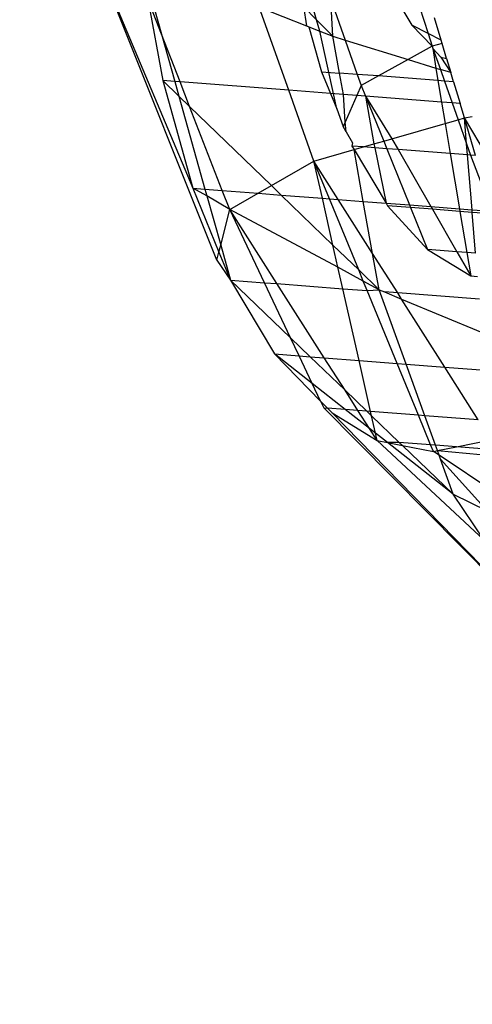
# Model space of a CAD drawing. Units: millimetres. Extents: x -17534 to -7965, y -67015 to -59059.
# Drawn here: x -11851 to -11846, y -66606 to -66595 of the extents above; entities that cross this region are included whole.
import ezdxf

# ---------------------------------------------------------------- set-up
doc = ezdxf.new("R2010")
doc.units = ezdxf.units.MM
doc.layers.add('Strefa bezpieczna', color=8, linetype='Continuous')
doc.dimstyles.get("Standard").update_dxf_attribs({"dimtxt": 180, "dimasz": 200, "dimexe": 0.18, "dimexo": 0.0625, "dimgap": 200, "dimtad": 0, "dimtih": 1, "dimtoh": 1, "dimlfac": 0.001, "dimzin": 0, "dimdsep": 46, "dimtxsty": 'Standard', "dimcen": 0.09, "dimse1": 1, "dimse2": 1, "dimadec": 0, "dimazin": 0, "dimtfac": 1, "dimtdec": 4, "dimtofl": 0, "dimtmove": 0, "dimatfit": 3, "dimfxl": 1, "dimtolj": 1, "dimtzin": 0, "dimarcsym": 0})

# ---------------------------------------------------------------- blocks, each defined once
blk = doc.blocks.new('*D22')
at = {"layer": 'Defpoints', "color": 0}
for p in [(-10590.338, -61068.652), (-17295.007, -67014.553), (-10591.24, -67014.553)]:
    blk.add_point(p, dxfattribs=at)
at = {"layer": 'Strefa bezpieczna', "color": 0, "lineweight": -2}
for p, q in [((-17295.007, -61268.652), (-17295.007, -63751.603)), ((-17295.007, -66814.553), (-17295.007, -64331.603))]:
    blk.add_line(p, q, dxfattribs=at)
at = {"layer": 'Strefa bezpieczna', "color": 0}
for points in [[(-17261.673, -61268.652), (-17328.34, -61268.652), (-17295.007, -61068.652)], [(-17328.34, -66814.553), (-17261.673, -66814.553), (-17295.007, -67014.553)]]:
    blk.add_solid(points, dxfattribs=at)
at = {"layer": 'Strefa bezpieczna', "color": 0, "insert": (-17295.007, -64041.603), "char_height": 180, "attachment_point": 5}
blk.add_mtext('\\A1;5.95', dxfattribs=at)

msp = doc.modelspace()

# ---------------------------------------------------------------- linework, layer by layer
for p, q in [((-11848.609, -66597.767), (-11850.007, -66594.267)), ((-11850.007, -66594.267), (-11848.886, -66596.935)), ((-11849.491, -66594.289), (-11849.25, -66595.15)), ((-11847.456, -66594.985), (-11847.568, -66594.584)), ((-11846.585, -66594.66), (-11846.354, -66595.048)), ((-11849.408, -66594.742), (-11849.235, -66595.688)), ((-11849.25, -66595.15), (-11849.408, -66594.742)), ((-11847.292, -66594.744), (-11847.125, -66595.219)), ((-11847.268, -66595.175), (-11847.292, -66594.744)), ((-11847.777, -66595.801), (-11848.119, -66594.836)), ((-11848.119, -66594.836), (-11847.571, -66595.054)), ((-11847.456, -66594.985), (-11847.609, -66594.83)), ((-11847.609, -66594.83), (-11847.571, -66595.054)), ((-11846.266, -66594.833), (-11846.166, -66595.144)), ((-11847.268, -66595.175), (-11847.456, -66594.985)), ((-11847.42, -66595.115), (-11847.456, -66594.985)), ((-11846.016, -66595.22), (-11846.093, -66594.961)), ((-11849.25, -66595.15), (-11849.096, -66595.699)), ((-11849.035, -66595.704), (-11849.25, -66595.15)), ((-11847.571, -66595.054), (-11847.544, -66595.065)), ((-11847.544, -66595.065), (-11847.42, -66595.115)), ((-11847.544, -66595.065), (-11847.398, -66595.585)), ((-11847.42, -66595.115), (-11847.268, -66595.175)), ((-11847.222, -66596.017), (-11847.42, -66595.115)), ((-11846.354, -66595.048), (-11846.118, -66595.291)), ((-11846.166, -66595.144), (-11846.354, -66595.048)), ((-11846.166, -66595.144), (-11846.118, -66595.291)), ((-11846.016, -66595.22), (-11846.166, -66595.144)), ((-11847.268, -66595.175), (-11847.125, -66595.219)), ((-11847.19, -66595.601), (-11847.268, -66595.175)), ((-11847.125, -66595.219), (-11846.986, -66595.616)), ((-11847.125, -66595.219), (-11846.396, -66595.444)), ((-11846.005, -66595.257), (-11846.118, -66595.291)), ((-11846.005, -66595.257), (-11846.016, -66595.22)), ((-11845.952, -66595.434), (-11846.005, -66595.257)), ((-11846.118, -66595.291), (-11846.396, -66595.444)), ((-11846.118, -66595.291), (-11846.11, -66595.315)), ((-11846.11, -66595.315), (-11846.019, -66595.415)), ((-11846.11, -66595.315), (-11846.076, -66595.543)), ((-11846.11, -66595.315), (-11846.024, -66595.559)), ((-11846.396, -66595.444), (-11846.741, -66595.635)), ((-11846.396, -66595.444), (-11846.076, -66595.543)), ((-11846.019, -66595.415), (-11845.952, -66595.434)), ((-11846.019, -66595.415), (-11845.903, -66595.596)), ((-11845.952, -66595.434), (-11845.903, -66595.596)), ((-11847.398, -66595.585), (-11847.295, -66595.838)), ((-11847.398, -66595.585), (-11847.19, -66595.601)), ((-11846.986, -66595.616), (-11847.19, -66595.601)), ((-11847.145, -66595.849), (-11847.19, -66595.601)), ((-11846.076, -66595.543), (-11846.024, -66595.559)), ((-11846.076, -66595.543), (-11846.052, -66595.688)), ((-11846.024, -66595.559), (-11845.976, -66595.694)), ((-11845.903, -66595.596), (-11846.024, -66595.559)), ((-11845.871, -66595.702), (-11845.903, -66595.596)), ((-11849.235, -66595.688), (-11848.886, -66596.935)), ((-11849.235, -66595.688), (-11849.048, -66595.869)), ((-11849.096, -66595.699), (-11849.235, -66595.688)), ((-11849.096, -66595.699), (-11849.048, -66595.869)), ((-11849.035, -66595.704), (-11849.096, -66595.699)), ((-11848.924, -66595.989), (-11849.035, -66595.704)), ((-11847.777, -66595.801), (-11849.035, -66595.704)), ((-11846.986, -66595.616), (-11846.94, -66595.746)), ((-11846.741, -66595.635), (-11846.986, -66595.616)), ((-11846.741, -66595.635), (-11846.94, -66595.746)), ((-11846.052, -66595.688), (-11846.741, -66595.635)), ((-11845.976, -66595.694), (-11846.052, -66595.688)), ((-11846.052, -66595.688), (-11846.01, -66595.937)), ((-11845.871, -66595.702), (-11845.976, -66595.694)), ((-11845.976, -66595.694), (-11845.888, -66595.946)), ((-11845.871, -66595.702), (-11845.796, -66595.953)), ((-11847.486, -66596.622), (-11847.777, -66595.801)), ((-11847.295, -66595.838), (-11847.777, -66595.801)), ((-11847.295, -66595.838), (-11847.222, -66596.017)), ((-11847.145, -66595.849), (-11847.295, -66595.838)), ((-11846.94, -66595.746), (-11846.991, -66595.861)), ((-11846.94, -66595.746), (-11846.89, -66595.869)), ((-11849.048, -66595.869), (-11848.747, -66596.946)), ((-11849.048, -66595.869), (-11848.924, -66595.989)), ((-11846.991, -66595.861), (-11847.145, -66595.849)), ((-11847.124, -66596.168), (-11847.145, -66595.849)), ((-11846.991, -66595.861), (-11847.124, -66596.168)), ((-11846.89, -66595.869), (-11846.991, -66595.861)), ((-11846.01, -66595.937), (-11846.89, -66595.869)), ((-11846.89, -66595.869), (-11846.792, -66596.422)), ((-11846.89, -66595.869), (-11846.68, -66596.389)), ((-11846.89, -66595.869), (-11846.586, -66596.362)), ((-11845.888, -66595.946), (-11846.01, -66595.937)), ((-11846.01, -66595.937), (-11845.969, -66596.185)), ((-11845.796, -66595.953), (-11845.888, -66595.946)), ((-11845.888, -66595.946), (-11845.819, -66596.141)), ((-11845.746, -66596.12), (-11845.796, -66595.953)), ((-11848.547, -66596.961), (-11848.924, -66595.989)), ((-11848.924, -66595.989), (-11847.978, -66596.904)), ((-11847.222, -66596.017), (-11847.147, -66596.221)), ((-11847.124, -66596.168), (-11847.147, -66596.221)), ((-11847.113, -66596.283), (-11847.124, -66596.168)), ((-11845.969, -66596.185), (-11845.819, -66596.141)), ((-11845.819, -66596.141), (-11845.746, -66596.12)), ((-11845.819, -66596.141), (-11845.721, -66596.421)), ((-11845.746, -66596.12), (-11845.655, -66596.105)), ((-11845.619, -66596.556), (-11845.746, -66596.12)), ((-11845.478, -66596.567), (-11845.746, -66596.12)), ((-11845.721, -66596.421), (-11845.746, -66596.12)), ((-11847.113, -66596.283), (-11847.147, -66596.221)), ((-11847.113, -66596.283), (-11847.042, -66596.41)), ((-11846.586, -66596.362), (-11845.969, -66596.185)), ((-11845.969, -66596.185), (-11845.911, -66596.534)), ((-11847.042, -66596.41), (-11847.047, -66596.446)), ((-11846.792, -66596.422), (-11846.68, -66596.389)), ((-11846.68, -66596.389), (-11846.586, -66596.362)), ((-11846.68, -66596.389), (-11846.645, -66596.477)), ((-11846.586, -66596.362), (-11846.514, -66596.487)), ((-11847.486, -66596.622), (-11847.022, -66596.488)), ((-11847.047, -66596.446), (-11847.022, -66596.488)), ((-11846.912, -66596.456), (-11847.047, -66596.446)), ((-11847.022, -66596.488), (-11846.912, -66596.456)), ((-11847.022, -66596.488), (-11846.653, -66597.107)), ((-11846.918, -66597.087), (-11847.022, -66596.488)), ((-11846.912, -66596.456), (-11846.792, -66596.422)), ((-11846.782, -66596.466), (-11846.912, -66596.456)), ((-11846.792, -66596.422), (-11846.782, -66596.466)), ((-11846.782, -66596.466), (-11846.653, -66597.107)), ((-11846.645, -66596.477), (-11846.782, -66596.466)), ((-11846.645, -66596.477), (-11846.382, -66597.128)), ((-11846.514, -66596.487), (-11846.645, -66596.477)), ((-11846.514, -66596.487), (-11846.135, -66597.147)), ((-11845.911, -66596.534), (-11846.514, -66596.487)), ((-11845.721, -66596.421), (-11845.675, -66596.552)), ((-11845.71, -66596.549), (-11845.721, -66596.421)), ((-11847.978, -66596.904), (-11847.486, -66596.622)), ((-11847.389, -66597.05), (-11847.486, -66596.622)), ((-11847.205, -66597.065), (-11847.486, -66596.622)), ((-11847.308, -66597.057), (-11847.486, -66596.622)), ((-11845.911, -66596.534), (-11845.804, -66597.173)), ((-11845.71, -66596.549), (-11845.911, -66596.534)), ((-11845.658, -66597.184), (-11845.71, -66596.549)), ((-11845.675, -66596.552), (-11845.71, -66596.549)), ((-11845.675, -66596.552), (-11845.431, -66597.201)), ((-11845.619, -66596.556), (-11845.675, -66596.552)), ((-11848.886, -66596.935), (-11848.586, -66597.676)), ((-11848.725, -66597.023), (-11848.886, -66596.935)), ((-11848.886, -66596.935), (-11848.747, -66596.946)), ((-11848.747, -66596.946), (-11848.725, -66597.023)), ((-11848.747, -66596.946), (-11848.547, -66596.961)), ((-11848.461, -66597.182), (-11848.547, -66596.961)), ((-11848.547, -66596.961), (-11848.132, -66596.993)), ((-11848.132, -66596.993), (-11847.978, -66596.904)), ((-11847.978, -66596.904), (-11847.865, -66597.014)), ((-11848.725, -66597.023), (-11848.565, -66597.594)), ((-11848.461, -66597.182), (-11848.725, -66597.023)), ((-11848.461, -66597.182), (-11848.132, -66596.993)), ((-11848.132, -66596.993), (-11847.865, -66597.014)), ((-11847.865, -66597.014), (-11847.267, -66597.593)), ((-11847.865, -66597.014), (-11847.389, -66597.05)), ((-11847.267, -66597.593), (-11847.389, -66597.05)), ((-11847.389, -66597.05), (-11847.308, -66597.057)), ((-11846.969, -66597.881), (-11847.308, -66597.057)), ((-11847.308, -66597.057), (-11847.205, -66597.065)), ((-11846.808, -66597.691), (-11847.205, -66597.065)), ((-11847.205, -66597.065), (-11846.918, -66597.087)), ((-11846.808, -66597.691), (-11846.918, -66597.087)), ((-11846.918, -66597.087), (-11846.653, -66597.107)), ((-11848.565, -66597.594), (-11848.461, -66597.182)), ((-11847.209, -66597.85), (-11848.461, -66597.182)), ((-11848.06, -66598.029), (-11848.461, -66597.182)), ((-11847.914, -66598.04), (-11848.461, -66597.182)), ((-11846.653, -66597.107), (-11846.635, -66597.138)), ((-11846.653, -66597.107), (-11846.382, -66597.128)), ((-11846.635, -66597.138), (-11846.173, -66597.644)), ((-11846.37, -66597.159), (-11846.635, -66597.138)), ((-11846.382, -66597.128), (-11846.37, -66597.159)), ((-11846.382, -66597.128), (-11846.135, -66597.147)), ((-11846.37, -66597.159), (-11846.173, -66597.644)), ((-11846.117, -66597.178), (-11846.37, -66597.159)), ((-11846.135, -66597.147), (-11846.117, -66597.178)), ((-11846.135, -66597.147), (-11845.804, -66597.173)), ((-11846.117, -66597.178), (-11845.835, -66597.67)), ((-11845.799, -66597.203), (-11846.117, -66597.178)), ((-11845.804, -66597.173), (-11845.799, -66597.203)), ((-11845.804, -66597.173), (-11845.658, -66597.184)), ((-11845.799, -66597.203), (-11845.719, -66597.679)), ((-11845.656, -66597.214), (-11845.799, -66597.203)), ((-11845.656, -66597.214), (-11845.658, -66597.184)), ((-11845.658, -66597.184), (-11845.431, -66597.201)), ((-11845.617, -66597.687), (-11845.656, -66597.214)), ((-11845.422, -66597.232), (-11845.656, -66597.214)), ((-11848.586, -66597.676), (-11848.565, -66597.594)), ((-11848.565, -66597.594), (-11848.452, -66597.999)), ((-11847.267, -66597.593), (-11846.969, -66597.881)), ((-11847.209, -66597.85), (-11847.267, -66597.593)), ((-11846.173, -66597.644), (-11845.673, -66597.951)), ((-11845.835, -66597.67), (-11846.173, -66597.644)), ((-11848.609, -66597.767), (-11848.586, -66597.676)), ((-11848.609, -66597.767), (-11848.452, -66597.999)), ((-11848.586, -66597.676), (-11848.452, -66597.999)), ((-11846.731, -66598.111), (-11846.808, -66597.691)), ((-11846.518, -66598.148), (-11846.808, -66597.691)), ((-11845.835, -66597.67), (-11845.673, -66597.951)), ((-11845.719, -66597.679), (-11845.835, -66597.67)), ((-11845.719, -66597.679), (-11845.673, -66597.951)), ((-11845.617, -66597.687), (-11845.719, -66597.679)), ((-11846.916, -66598.01), (-11847.209, -66597.85)), ((-11847.153, -66598.099), (-11847.209, -66597.85)), ((-11846.969, -66597.881), (-11846.731, -66598.111)), ((-11846.916, -66598.01), (-11846.969, -66597.881)), ((-11848.452, -66597.999), (-11847.943, -66598.854)), ((-11848.452, -66597.999), (-11848.06, -66598.029)), ((-11848.452, -66597.999), (-11847.757, -66598.668)), ((-11845.673, -66597.951), (-11845.594, -66597.957)), ((-11848.06, -66598.029), (-11847.914, -66598.04)), ((-11847.757, -66598.668), (-11848.06, -66598.029)), ((-11847.914, -66598.04), (-11847.153, -66598.099)), ((-11847.367, -66598.898), (-11847.914, -66598.04)), ((-11847.153, -66598.099), (-11846.87, -66598.121)), ((-11846.965, -66598.929), (-11847.153, -66598.099)), ((-11846.731, -66598.111), (-11846.916, -66598.01)), ((-11846.87, -66598.121), (-11846.916, -66598.01)), ((-11846.87, -66598.121), (-11846.731, -66598.111)), ((-11846.524, -66598.963), (-11846.87, -66598.121)), ((-11846.421, -66598.971), (-11846.731, -66598.111)), ((-11846.731, -66598.111), (-11846.671, -66598.136)), ((-11846.671, -66598.136), (-11846.473, -66598.219)), ((-11846.518, -66598.148), (-11846.671, -66598.136)), ((-11846.473, -66598.219), (-11846.518, -66598.148)), ((-11845.573, -66598.221), (-11846.518, -66598.148)), ((-11845.974, -66599.006), (-11846.473, -66598.219)), ((-11846.473, -66598.219), (-11845.541, -66598.607)), ((-11847.659, -66598.876), (-11847.757, -66598.668)), ((-11847.757, -66598.668), (-11847.531, -66598.886)), ((-11847.943, -66598.854), (-11847.41, -66599.401)), ((-11847.506, -66599.197), (-11847.943, -66598.854)), ((-11847.943, -66598.854), (-11847.659, -66598.876)), ((-11847.506, -66599.197), (-11847.659, -66598.876)), ((-11847.659, -66598.876), (-11847.531, -66598.886)), ((-11847.531, -66598.886), (-11847.127, -66599.274)), ((-11847.531, -66598.886), (-11847.367, -66598.898)), ((-11847.127, -66599.274), (-11847.367, -66598.898)), ((-11847.367, -66598.898), (-11846.965, -66598.929)), ((-11846.832, -66599.521), (-11846.965, -66598.929)), ((-11846.965, -66598.929), (-11846.524, -66598.963)), ((-11846.277, -66599.563), (-11846.524, -66598.963)), ((-11846.524, -66598.963), (-11846.421, -66598.971)), ((-11846.205, -66599.569), (-11846.421, -66598.971)), ((-11846.421, -66598.971), (-11845.974, -66599.006)), ((-11845.586, -66599.617), (-11845.974, -66599.006)), ((-11845.974, -66599.006), (-11845.505, -66599.042)), ((-11847.41, -66599.401), (-11847.506, -66599.197)), ((-11847.124, -66599.498), (-11847.506, -66599.197)), ((-11846.978, -66599.509), (-11847.127, -66599.274)), ((-11847.127, -66599.274), (-11846.875, -66599.517)), ((-11847.41, -66599.401), (-11847.373, -66599.479)), ((-11847.331, -66599.482), (-11847.41, -66599.401)), ((-11847.373, -66599.479), (-11844.764, -66602.116)), ((-11847.373, -66599.479), (-11847.331, -66599.482)), ((-11847.331, -66599.482), (-11847.276, -66599.538)), ((-11847.124, -66599.498), (-11847.331, -66599.482)), ((-11847.276, -66599.538), (-11846.755, -66599.858)), ((-11844.764, -66602.116), (-11847.276, -66599.538)), ((-11846.845, -66599.718), (-11847.124, -66599.498)), ((-11846.978, -66599.509), (-11847.124, -66599.498)), ((-11846.845, -66599.718), (-11846.978, -66599.509)), ((-11846.875, -66599.517), (-11846.978, -66599.509)), ((-11846.875, -66599.517), (-11846.82, -66599.57)), ((-11846.832, -66599.521), (-11846.875, -66599.517)), ((-11846.82, -66599.57), (-11846.832, -66599.521)), ((-11846.277, -66599.563), (-11846.832, -66599.521)), ((-11846.775, -66599.773), (-11846.82, -66599.57)), ((-11846.82, -66599.57), (-11846.501, -66599.878)), ((-11846.137, -66599.906), (-11846.277, -66599.563)), ((-11846.205, -66599.569), (-11846.277, -66599.563)), ((-11846.082, -66599.91), (-11846.205, -66599.569)), ((-11845.586, -66599.617), (-11846.205, -66599.569)), ((-11846.755, -66599.858), (-11846.845, -66599.718)), ((-11846.775, -66599.773), (-11846.845, -66599.718)), ((-11846.755, -66599.858), (-11846.775, -66599.773)), ((-11846.637, -66599.881), (-11846.775, -66599.773)), ((-11846.755, -66599.858), (-11846.637, -66599.881)), ((-11846.755, -66599.858), (-11845.516, -66601.009)), ((-11846.501, -66599.878), (-11846.637, -66599.881)), ((-11845.877, -66600.479), (-11846.637, -66599.881)), ((-11846.637, -66599.881), (-11846.463, -66599.914)), ((-11846.501, -66599.878), (-11846.463, -66599.914)), ((-11846.137, -66599.906), (-11846.501, -66599.878)), ((-11846.463, -66599.914), (-11846.105, -66599.983)), ((-11846.463, -66599.914), (-11845.877, -66600.479)), ((-11846.105, -66599.983), (-11846.137, -66599.906)), ((-11846.082, -66599.91), (-11846.137, -66599.906)), ((-11846.059, -66599.974), (-11846.082, -66599.91)), ((-11845.837, -66599.929), (-11846.082, -66599.91)), ((-11846.059, -66599.974), (-11845.837, -66599.929)), ((-11845.837, -66599.929), (-11845.439, -66599.849)), ((-11845.315, -66599.969), (-11845.837, -66599.929)), ((-11846.105, -66599.983), (-11846.059, -66599.974)), ((-11846.04, -66600.026), (-11846.105, -66599.983)), ((-11846.04, -66600.026), (-11846.059, -66599.974)), ((-11846.059, -66599.974), (-11845.232, -66600.05)), ((-11843.971, -66601.418), (-11846.04, -66600.026)), ((-11846.023, -66600.074), (-11846.04, -66600.026)), ((-11845.877, -66600.479), (-11846.023, -66600.074)), ((-11845.484, -66600.672), (-11846.023, -66600.074)), ((-11845.516, -66601.009), (-11845.877, -66600.479)), ((-11845.877, -66600.479), (-11845.484, -66600.672))]:
    msp.add_line(p, q)

# ---------------------------------------------------------------- dimensions: what is measured, and where the dimension line sits
at = {"layer": 'Strefa bezpieczna'}
dim = msp.add_linear_dim(base=(-17295.007, -67014.553), p1=(-10590.338, -61068.652), p2=(-10591.24, -67014.553), angle=90, dimstyle='Standard', dxfattribs=at)
dim.commit()
dim.dimension.update_dxf_attribs({"geometry": '*D22', "text_midpoint": (-17295.007, -64041.603)})

doc.saveas('drawing.dxf')
